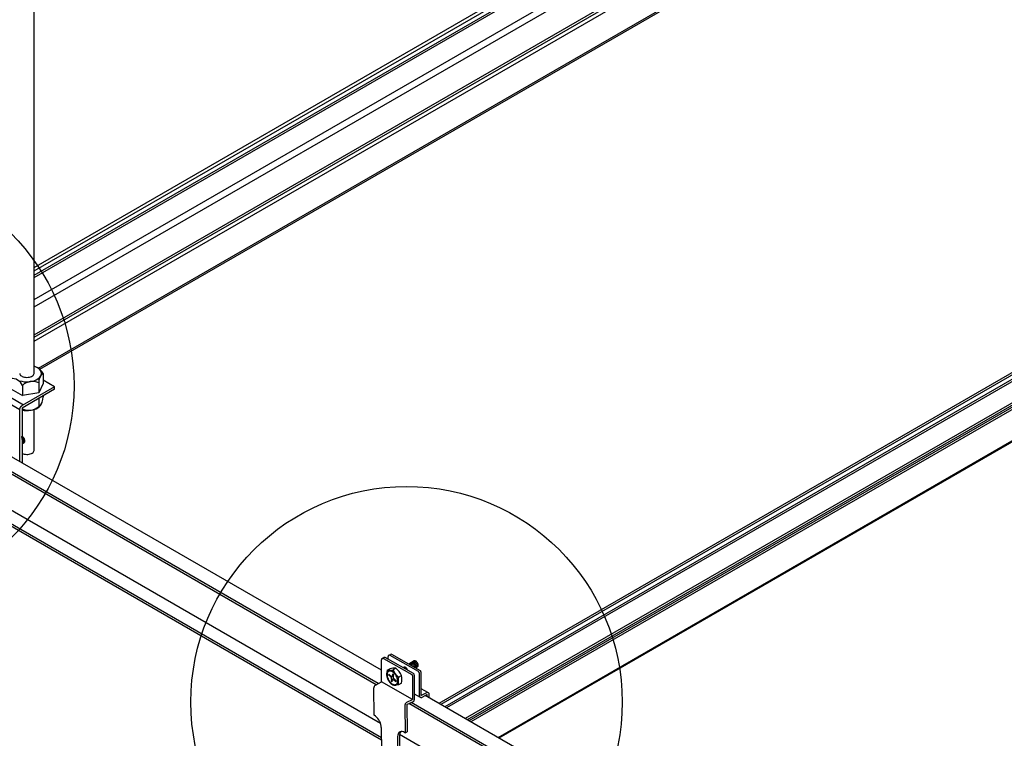
# Model space of a CAD drawing. Extents: x -10986 to 1073, y -7633 to 771.
# Drawn here: x -7715 to -7314, y -1532 to -1239 of the extents above; entities that cross this region are included whole.
import ezdxf

# ---------------------------------------------------------------- set-up
doc = ezdxf.new("R2010")
doc.units = 0
doc.header["$MEASUREMENT"] = 0
doc.layers.get('0').update_dxf_attribs({"linetype": 'CONTINUOUS'})
for name, color, linetype in [('_8-5_', 7, 'CONTINUOUS'), ('_8-6_', 7, 'CONTINUOUS'), ('_8-7_', 7, 'CONTINUOUS'), ('_8-D_', 7, 'CONTINUOUS')]:
    doc.layers.add(name, color=color, linetype=linetype)

msp = doc.modelspace()

# ---------------------------------------------------------------- linework, layer by layer
at = {"linetype": 'Continuous'}
for p, q in [((-7107.12, -1265.22), (-7544.04, -1517.48)), ((-7106.35, -1265.66), (-7543.27, -1517.93)), ((-7105.83, -1267.21), (-7541.67, -1518.85)), ((-7105.83, -1268.08), (-7540.92, -1519.29)), ((-7096.47, -1271.37), (-7533.39, -1523.63)), ((-7095.62, -1271.86), (-7532.54, -1524.12)), ((-7094.85, -1272.3), (-7531.77, -1524.56)), ((-7094.13, -1272.72), (-7531.05, -1524.98)), ((-7082.97, -1279.16), (-7519.89, -1531.43)), ((-7082.65, -1279.35), (-7519.57, -1531.61))]:
    msp.add_line(p, q, dxfattribs=at)
at = {"layer": '_8-5_', "linetype": 'Continuous'}
for p, q in [((-7708.91, -1383.01), (-7708.91, -1011.06)), ((-7714.77, -1383.01), (-7714.72, -1383.29)), ((-7714.72, -1383.29), (-7714.59, -1383.55)), ((-7714.59, -1383.55), (-7714.38, -1383.8)), ((-7709.31, -1383.8), (-7709.09, -1383.55)), ((-7709.09, -1383.55), (-7708.96, -1383.29)), ((-7708.96, -1383.29), (-7708.91, -1383.01)), ((-7708.86, -1380.06), (-7708.91, -1380.04)), ((-7708.01, -1380.41), (-7708.86, -1380.06)), ((-7707.29, -1380.83), (-7708.01, -1380.41)), ((-7706.7, -1381.32), (-7707.29, -1380.83)), ((-7706.27, -1381.86), (-7706.7, -1381.32)), ((-7706.01, -1382.44), (-7706.27, -1381.86)), ((-7706.02, -1383.62), (-7705.93, -1383.03)), ((-7705.93, -1383.03), (-7706.01, -1382.44)), ((-7705.24, -1382.99), (-7705.24, -1387.11)), ((-7714.83, -1385.96), (-7713.89, -1386.21)), ((-7714.38, -1383.8), (-7714.08, -1384.03)), ((-7714.08, -1384.03), (-7713.72, -1384.23)), ((-7713.89, -1386.21), (-7712.9, -1386.37)), ((-7713.72, -1384.23), (-7713.31, -1384.39)), ((-7713.31, -1384.39), (-7712.84, -1384.5)), ((-7712.9, -1386.37), (-7711.87, -1386.42)), ((-7712.84, -1384.5), (-7712.35, -1384.58)), ((-7712.35, -1384.58), (-7711.84, -1384.6)), ((-7711.87, -1386.42), (-7710.85, -1386.37)), ((-7711.84, -1384.6), (-7711.33, -1384.58)), ((-7711.33, -1384.58), (-7710.84, -1384.5)), ((-7710.85, -1386.37), (-7709.85, -1386.22)), ((-7710.84, -1384.5), (-7710.38, -1384.39)), ((-7710.38, -1384.39), (-7709.96, -1384.23)), ((-7709.96, -1384.23), (-7709.6, -1384.03)), ((-7709.85, -1386.22), (-7708.91, -1385.98)), ((-7709.6, -1384.03), (-7709.31, -1383.8)), ((-7708.91, -1385.98), (-7708.06, -1385.64)), ((-7708.06, -1385.64), (-7707.33, -1385.22)), ((-7707.33, -1385.22), (-7706.74, -1384.73)), ((-7707, -1386.86), (-7707, -1390.98)), ((-7705.24, -1387.11), (-7707, -1390.98)), ((-7706.74, -1384.73), (-7706.3, -1384.19)), ((-7706.3, -1384.19), (-7706.02, -1383.62)), ((-7700.54, -1388.43), (-7705.24, -1385.71)), ((-7725.88, -1391.19), (-7714.69, -1397.65)), ((-7724.43, -1389.3), (-7713.25, -1395.76)), ((-7718.44, -1389.25), (-7713.69, -1391.99)), ((-7700.54, -1388.43), (-7713.78, -1396.07)), ((-7700.54, -1389.48), (-7713.78, -1397.12)), ((-7713.69, -1387.87), (-7713.69, -1391.99)), ((-7707, -1390.98), (-7713.69, -1391.99)), ((-7700.54, -1389.48), (-7700.54, -1388.43)), ((-7707, -1393.16), (-7707, -1396.44)), ((-7705.24, -1392.15), (-7705.24, -1392.57)), ((-7714.69, -1397.51), (-7714.68, -1397.46)), ((-7714.69, -1397.56), (-7714.69, -1397.51)), ((-7714.69, -1397.6), (-7714.69, -1397.56)), ((-7714.69, -1397.65), (-7714.69, -1397.6)), ((-7714.69, -1418.95), (-7714.69, -1397.65)), ((-7714.68, -1397.46), (-7714.67, -1397.41)), ((-7714.67, -1397.41), (-7714.66, -1397.36)), ((-7714.66, -1397.36), (-7714.65, -1397.31)), ((-7714.65, -1397.31), (-7714.64, -1397.26)), ((-7714.64, -1397.26), (-7714.62, -1397.21)), ((-7714.62, -1397.21), (-7714.61, -1397.16)), ((-7714.61, -1397.16), (-7714.59, -1397.1)), ((-7714.59, -1397.1), (-7714.57, -1397.05)), ((-7714.57, -1397.05), (-7714.55, -1397)), ((-7714.55, -1397), (-7714.53, -1396.95)), ((-7714.53, -1396.95), (-7714.51, -1396.9)), ((-7714.51, -1396.9), (-7714.48, -1396.85)), ((-7714.48, -1396.85), (-7714.45, -1396.8)), ((-7714.45, -1396.8), (-7714.43, -1396.75)), ((-7714.43, -1396.75), (-7714.4, -1396.7)), ((-7714.4, -1396.7), (-7714.37, -1396.65)), ((-7714.37, -1396.65), (-7714.34, -1396.61)), ((-7714.34, -1396.61), (-7714.3, -1396.56)), ((-7714.3, -1396.56), (-7714.27, -1396.52)), ((-7714.27, -1396.52), (-7714.24, -1396.47)), ((-7714.24, -1396.47), (-7714.2, -1396.43)), ((-7714.2, -1396.43), (-7714.17, -1396.39)), ((-7714.17, -1396.39), (-7714.13, -1396.35)), ((-7714.13, -1396.35), (-7714.09, -1396.31)), ((-7714.09, -1396.31), (-7714.06, -1396.28)), ((-7714.06, -1396.28), (-7714.02, -1396.24)), ((-7714.02, -1396.24), (-7713.98, -1396.21)), ((-7713.98, -1396.21), (-7713.94, -1396.18)), ((-7713.94, -1396.18), (-7713.9, -1396.15)), ((-7713.9, -1396.15), (-7713.86, -1396.12)), ((-7713.86, -1396.12), (-7713.82, -1396.09)), ((-7713.82, -1396.09), (-7713.78, -1396.07)), ((-7713.78, -1397.12), (-7713.78, -1419.48)), ((-7708.91, -1414.4), (-7708.91, -1397.77)), ((-7713.95, -1409.71), (-7714.06, -1409.57)), ((-7713.97, -1409.12), (-7714.02, -1409.08)), ((-7713.79, -1409.31), (-7713.97, -1409.12)), ((-7713.81, -1409.94), (-7713.95, -1409.71)), ((-7713.85, -1408.79), (-7713.94, -1408.73)), ((-7713.86, -1408.56), (-7713.89, -1408.55)), ((-7713.66, -1408.68), (-7713.86, -1408.56)), ((-7713.66, -1408.94), (-7713.85, -1408.79)), ((-7713.84, -1411.75), (-7713.71, -1411.65)), ((-7713.82, -1411.75), (-7713, -1411.26)), ((-7713.69, -1410.19), (-7713.81, -1409.94)), ((-7713.62, -1409.52), (-7713.79, -1409.31)), ((-7713.71, -1411.65), (-7713.61, -1411.52)), ((-7713.59, -1410.44), (-7713.69, -1410.19)), ((-7713.47, -1408.83), (-7713.66, -1408.68)), ((-7713.48, -1409.13), (-7713.66, -1408.94)), ((-7713.47, -1409.75), (-7713.62, -1409.52)), ((-7713.61, -1411.52), (-7713.54, -1411.35)), ((-7713.53, -1410.69), (-7713.59, -1410.44)), ((-7713.54, -1411.35), (-7713.5, -1411.15)), ((-7713.5, -1410.93), (-7713.53, -1410.69)), ((-7713.5, -1411.15), (-7713.5, -1410.93)), ((-7713.5, -1411.55), (-7713.37, -1411.46)), ((-7713.31, -1409.34), (-7713.48, -1409.13)), ((-7713.29, -1409.02), (-7713.47, -1408.83)), ((-7713.35, -1409.99), (-7713.47, -1409.75)), ((-7713.37, -1411.46), (-7713.27, -1411.32)), ((-7713.26, -1410.25), (-7713.35, -1409.99)), ((-7713.17, -1409.57), (-7713.31, -1409.34)), ((-7713.13, -1409.23), (-7713.29, -1409.02)), ((-7713.27, -1411.32), (-7713.21, -1411.15)), ((-7713.2, -1410.49), (-7713.26, -1410.25)), ((-7713.21, -1411.15), (-7713.17, -1410.96)), ((-7713.16, -1410.73), (-7713.2, -1410.49)), ((-7713.19, -1411.37), (-7713.07, -1411.28)), ((-7713.05, -1409.81), (-7713.17, -1409.57)), ((-7713.17, -1410.96), (-7713.16, -1410.73)), ((-7712.98, -1409.46), (-7713.13, -1409.23)), ((-7713.07, -1411.28), (-7712.97, -1411.14)), ((-7712.95, -1410.06), (-7713.05, -1409.81)), ((-7713.01, -1411.27), (-7712.88, -1411.17)), ((-7712.86, -1409.71), (-7712.98, -1409.46)), ((-7712.97, -1411.14), (-7712.9, -1410.97)), ((-7712.89, -1410.31), (-7712.95, -1410.06)), ((-7712.9, -1410.97), (-7712.86, -1410.77)), ((-7712.86, -1410.55), (-7712.89, -1410.31)), ((-7712.88, -1411.17), (-7712.78, -1411.03)), ((-7712.76, -1409.96), (-7712.86, -1409.71)), ((-7712.86, -1410.77), (-7712.86, -1410.55)), ((-7712.78, -1411.03), (-7712.71, -1410.87)), ((-7712.7, -1410.21), (-7712.76, -1409.96)), ((-7712.71, -1410.87), (-7712.67, -1410.67)), ((-7712.67, -1410.44), (-7712.7, -1410.21)), ((-7712.67, -1410.67), (-7712.67, -1410.44)), ((-7567.46, -1503.96), (-7720.64, -1415.52)), ((-7713.78, -1415.6), (-7713.37, -1415.76)), ((-7710.44, -1415.8), (-7710.02, -1415.65)), ((-7710.02, -1415.65), (-7709.65, -1415.46)), ((-7709.65, -1415.46), (-7709.34, -1415.23)), ((-7709.34, -1415.23), (-7709.12, -1414.99)), ((-7709.12, -1414.99), (-7708.97, -1414.72)), ((-7708.97, -1414.72), (-7708.91, -1414.44)), ((-7708.91, -1414.44), (-7708.91, -1414.4)), ((-7713.37, -1415.76), (-7712.91, -1415.88)), ((-7712.91, -1415.88), (-7712.42, -1415.96)), ((-7712.42, -1415.96), (-7711.92, -1415.99)), ((-7711.92, -1415.99), (-7711.41, -1415.98)), ((-7711.41, -1415.98), (-7710.91, -1415.91)), ((-7710.91, -1415.91), (-7710.44, -1415.8)), ((-7568.75, -1509.39), (-7720.43, -1421.81)), ((-7569.57, -1509.85), (-7720.43, -1422.75)), ((-7567.76, -1525.71), (-7720.43, -1437.57)), ((-7567.44, -1531.47), (-7720.43, -1443.14)), ((-7567.43, -1532.41), (-7720.43, -1444.07)), ((-7391, -1605.84), (-7549.56, -1514.29)), ((-7396.34, -1609.86), (-7556.25, -1517.54)), ((-7396.34, -1608.93), (-7555.37, -1517.11)), ((-7415.62, -1613.55), (-7560.02, -1530.18))]:
    msp.add_line(p, q, dxfattribs=at)
for centre, radius, start, end in [((-7710.46, -1385.83), 5.94, 28.5451, 61.6139), ((-7702.57, -1386.54), 4.44, 127.0456, 184.185), ((-7717.82, -1389.54), 4.45, 21.9786, 98.0213), ((-7709.6, -1392.28), 6.01, 64.3063, 132.8784), ((-7710.36, -1392.9), 5.08, 272.3835, 338.8822), ((-7709.67, -1392.9), 4.44, 307.0456, 4.185), ((-7711.09, -1392.03), 6.01, 243.3542, 312.8784), ((-7711.87, -1388.63), 9.5, 258.404, 279.2615)]:
    msp.add_arc(centre, radius, start, end, dxfattribs=at)
at = {"layer": '_8-6_', "linetype": 'Continuous'}
for p, q in [((-7567.46, -1508.68), (-7567.46, -1499.66)), ((-7567.11, -1499.12), (-7566.39, -1498.77)), ((-7566.59, -1499.15), (-7555.08, -1505.67)), ((-7554.41, -1505.34), (-7565.93, -1498.82)), ((-7564.7, -1499.51), (-7564.74, -1498.37)), ((-7564.44, -1497.84), (-7563.75, -1497.48)), ((-7563.97, -1497.8), (-7552.4, -1504.35)), ((-7563.3, -1497.44), (-7551.7, -1504.01)), ((-7565.05, -1503.96), (-7563.97, -1503.34)), ((-7561.61, -1503.13), (-7562.7, -1503.75)), ((-7558.22, -1502.74), (-7558.61, -1502.96)), ((-7558.57, -1502.95), (-7558.58, -1502.96)), ((-7558.42, -1502.94), (-7558.57, -1502.95)), ((-7558.27, -1502.95), (-7558.42, -1502.94)), ((-7558.1, -1503.01), (-7558.27, -1502.95)), ((-7558.16, -1502.71), (-7558.24, -1502.74)), ((-7558.02, -1502.69), (-7558.16, -1502.71)), ((-7557.94, -1503.1), (-7558.1, -1503.01)), ((-7557.87, -1502.7), (-7558.02, -1502.69)), ((-7557.77, -1503.23), (-7557.94, -1503.1)), ((-7557.7, -1502.75), (-7557.87, -1502.7)), ((-7557.61, -1503.38), (-7557.77, -1503.23)), ((-7557.54, -1502.83), (-7557.7, -1502.75)), ((-7557.37, -1502.95), (-7557.54, -1502.83)), ((-7557.21, -1503.1), (-7557.37, -1502.95)), ((-7557.06, -1503.27), (-7557.21, -1503.1)), ((-7556.93, -1503.46), (-7557.06, -1503.27)), ((-7556.81, -1503.67), (-7556.93, -1503.46)), ((-7554.06, -1500.18), (-7556.24, -1501.44)), ((-7556.09, -1501.5), (-7556.14, -1501.49)), ((-7555.93, -1501.54), (-7556.09, -1501.5)), ((-7555.98, -1501.3), (-7556.03, -1501.32)), ((-7555.84, -1501.26), (-7555.98, -1501.3)), ((-7555.76, -1501.62), (-7555.93, -1501.54)), ((-7555.69, -1501.27), (-7555.84, -1501.26)), ((-7555.59, -1501.73), (-7555.76, -1501.62)), ((-7555.53, -1501.31), (-7555.69, -1501.27)), ((-7555.56, -1501.05), (-7555.6, -1501.07)), ((-7555.42, -1501.01), (-7555.56, -1501.05)), ((-7555.36, -1501.39), (-7555.53, -1501.31)), ((-7555.27, -1501.02), (-7555.42, -1501.01)), ((-7555.2, -1501.5), (-7555.36, -1501.39)), ((-7555.11, -1501.06), (-7555.27, -1501.02)), ((-7555.12, -1500.8), (-7555.2, -1500.84)), ((-7555.04, -1501.64), (-7555.2, -1501.5)), ((-7554.98, -1500.78), (-7555.12, -1500.8)), ((-7554.94, -1501.13), (-7555.11, -1501.06)), ((-7554.88, -1501.81), (-7555.04, -1501.64)), ((-7554.82, -1500.79), (-7554.98, -1500.78)), ((-7554.78, -1501.24), (-7554.94, -1501.13)), ((-7554.75, -1502), (-7554.88, -1501.81)), ((-7554.86, -1500.64), (-7554.87, -1500.65)), ((-7554.73, -1500.6), (-7554.86, -1500.64)), ((-7554.66, -1500.84), (-7554.82, -1500.79)), ((-7554.61, -1501.39), (-7554.78, -1501.24)), ((-7554.58, -1500.59), (-7554.73, -1500.6)), ((-7554.49, -1500.93), (-7554.66, -1500.84)), ((-7554.46, -1501.55), (-7554.61, -1501.39)), ((-7554.42, -1500.62), (-7554.58, -1500.59)), ((-7554.36, -1500.38), (-7554.49, -1500.42)), ((-7554.49, -1500.42), (-7554.49, -1500.43)), ((-7554.33, -1501.04), (-7554.49, -1500.93)), ((-7554.32, -1501.74), (-7554.46, -1501.55)), ((-7554.26, -1500.69), (-7554.42, -1500.62)), ((-7554.21, -1500.37), (-7554.36, -1500.38)), ((-7554.17, -1501.19), (-7554.33, -1501.04)), ((-7554.2, -1501.94), (-7554.32, -1501.74)), ((-7554.09, -1500.79), (-7554.26, -1500.69)), ((-7554.05, -1500.4), (-7554.21, -1500.37)), ((-7554.11, -1502.16), (-7554.2, -1501.94)), ((-7554.02, -1501.37), (-7554.17, -1501.19)), ((-7554.03, -1502.37), (-7554.11, -1502.16)), ((-7553.93, -1500.92), (-7554.09, -1500.79)), ((-7554.06, -1500.18), (-7554.07, -1500.18)), ((-7553.93, -1500.13), (-7554.06, -1500.18)), ((-7553.89, -1500.46), (-7554.05, -1500.4)), ((-7553.88, -1501.56), (-7554.02, -1501.37)), ((-7553.79, -1500.12), (-7553.93, -1500.13)), ((-7553.77, -1501.08), (-7553.93, -1500.92)), ((-7553.72, -1500.56), (-7553.89, -1500.46)), ((-7553.77, -1501.77), (-7553.88, -1501.56)), ((-7553.63, -1500.15), (-7553.79, -1500.12)), ((-7553.63, -1501.26), (-7553.77, -1501.08)), ((-7553.68, -1501.98), (-7553.77, -1501.77)), ((-7553.56, -1500.69), (-7553.72, -1500.56)), ((-7553.61, -1502.2), (-7553.68, -1501.98)), ((-7553.46, -1500.22), (-7553.63, -1500.15)), ((-7553.5, -1501.46), (-7553.63, -1501.26)), ((-7553.62, -1502.9), (-7553.63, -1502.92)), ((-7553.58, -1502.41), (-7553.61, -1502.2)), ((-7553.59, -1502.78), (-7553.57, -1502.6)), ((-7553.57, -1502.6), (-7553.58, -1502.41)), ((-7553.4, -1500.85), (-7553.56, -1500.69)), ((-7553.52, -1502.99), (-7552.73, -1502.54)), ((-7553.4, -1501.67), (-7553.5, -1501.46)), ((-7553.3, -1500.32), (-7553.46, -1500.22)), ((-7553.43, -1502.93), (-7553.34, -1502.81)), ((-7553.26, -1501.03), (-7553.4, -1500.85)), ((-7553.32, -1501.89), (-7553.4, -1501.67)), ((-7553.34, -1502.81), (-7553.28, -1502.67)), ((-7553.27, -1502.1), (-7553.32, -1501.89)), ((-7553.13, -1500.45), (-7553.3, -1500.32)), ((-7553.28, -1502.67), (-7553.24, -1502.5)), ((-7553.24, -1502.31), (-7553.27, -1502.1)), ((-7553.13, -1501.23), (-7553.26, -1501.03)), ((-7553.24, -1502.5), (-7553.24, -1502.31)), ((-7553.15, -1502.79), (-7553.04, -1502.7)), ((-7552.98, -1500.61), (-7553.13, -1500.45)), ((-7553.03, -1501.44), (-7553.13, -1501.23)), ((-7553.04, -1502.7), (-7552.96, -1502.59)), ((-7552.94, -1501.66), (-7553.03, -1501.44)), ((-7552.83, -1500.79), (-7552.98, -1500.61)), ((-7552.96, -1502.59), (-7552.9, -1502.44)), ((-7552.89, -1501.87), (-7552.94, -1501.66)), ((-7552.9, -1502.44), (-7552.87, -1502.27)), ((-7552.86, -1502.08), (-7552.89, -1501.87)), ((-7552.87, -1502.27), (-7552.86, -1502.08)), ((-7552.71, -1500.99), (-7552.83, -1500.79)), ((-7552.73, -1502.54), (-7552.62, -1502.46)), ((-7552.6, -1501.2), (-7552.71, -1500.99)), ((-7552.62, -1502.46), (-7552.53, -1502.34)), ((-7552.52, -1501.42), (-7552.6, -1501.2)), ((-7552.53, -1502.34), (-7552.47, -1502.2)), ((-7552.47, -1501.63), (-7552.52, -1501.42)), ((-7552.44, -1501.84), (-7552.47, -1501.63)), ((-7552.47, -1502.2), (-7552.44, -1502.03)), ((-7552.44, -1502.03), (-7552.44, -1501.84)), ((-7565.25, -1505.04), (-7565.32, -1505.46)), ((-7565.32, -1505.46), (-7565.32, -1505.94)), ((-7565.32, -1505.94), (-7565.25, -1506.44)), ((-7565.11, -1504.67), (-7565.25, -1505.04)), ((-7565.25, -1506.44), (-7565.11, -1506.97)), ((-7565.06, -1505.2), (-7565.13, -1505.59)), ((-7565.13, -1505.59), (-7565.13, -1506.03)), ((-7565.13, -1506.03), (-7565.06, -1506.5)), ((-7564.91, -1504.38), (-7565.11, -1504.67)), ((-7565.11, -1506.97), (-7564.91, -1507.5)), ((-7564.93, -1504.87), (-7565.06, -1505.2)), ((-7565.06, -1506.5), (-7564.93, -1506.98)), ((-7564.75, -1504.6), (-7564.93, -1504.87)), ((-7564.93, -1506.98), (-7564.75, -1507.46)), ((-7564.64, -1504.17), (-7564.91, -1504.38)), ((-7564.91, -1507.5), (-7564.64, -1508.02)), ((-7564.5, -1504.41), (-7564.75, -1504.6)), ((-7564.75, -1507.46), (-7564.5, -1507.94)), ((-7564.33, -1504.05), (-7564.64, -1504.17)), ((-7564.45, -1505.56), (-7564.53, -1505.86)), ((-7563.53, -1506.75), (-7564.53, -1505.86)), ((-7564.22, -1504.3), (-7564.5, -1504.41)), ((-7563.45, -1506.45), (-7564.45, -1505.56)), ((-7563.97, -1504.01), (-7564.33, -1504.05)), ((-7563.89, -1504.27), (-7564.22, -1504.3)), ((-7563.59, -1504.07), (-7563.97, -1504.01)), ((-7563.54, -1504.32), (-7563.89, -1504.27)), ((-7563.18, -1504.23), (-7563.59, -1504.07)), ((-7563.16, -1504.46), (-7563.54, -1504.32)), ((-7563.47, -1506.81), (-7563.53, -1506.75)), ((-7563.29, -1507.54), (-7563.53, -1508.44)), ((-7563.42, -1506.89), (-7563.47, -1506.81)), ((-7563.45, -1506.45), (-7563.39, -1506.49)), ((-7563.37, -1506.97), (-7563.42, -1506.89)), ((-7563.39, -1506.49), (-7563.32, -1506.53)), ((-7563.33, -1507.07), (-7563.37, -1506.97)), ((-7563.3, -1507.16), (-7563.33, -1507.07)), ((-7563.32, -1506.53), (-7563.25, -1506.54)), ((-7563.28, -1507.26), (-7563.3, -1507.16)), ((-7563.29, -1507.54), (-7563.28, -1507.46)), ((-7563.27, -1507.36), (-7563.28, -1507.26)), ((-7563.28, -1507.46), (-7563.27, -1507.36)), ((-7563.25, -1506.54), (-7563.19, -1506.54)), ((-7562.99, -1507.81), (-7563.23, -1508.71)), ((-7563.19, -1506.54), (-7563.13, -1506.52)), ((-7562.77, -1504.46), (-7563.18, -1504.23)), ((-7562.79, -1504.68), (-7563.16, -1504.46)), ((-7563.13, -1506.52), (-7563.07, -1506.49)), ((-7563.07, -1506.49), (-7563.03, -1506.44)), ((-7563.03, -1506.44), (-7562.99, -1506.37)), ((-7562.99, -1506.37), (-7562.96, -1506.3)), ((-7562.96, -1507.73), (-7562.99, -1507.81)), ((-7562.96, -1506.3), (-7562.72, -1505.4)), ((-7562.93, -1507.67), (-7562.96, -1507.73)), ((-7562.88, -1507.62), (-7562.93, -1507.67)), ((-7562.82, -1507.58), (-7562.88, -1507.62)), ((-7562.76, -1507.57), (-7562.82, -1507.58)), ((-7562.42, -1504.97), (-7562.79, -1504.68)), ((-7562.37, -1504.78), (-7562.77, -1504.46)), ((-7562.7, -1507.57), (-7562.76, -1507.57)), ((-7562.72, -1505.4), (-7562.42, -1505.67)), ((-7562.63, -1507.58), (-7562.7, -1507.57)), ((-7562.67, -1506.65), (-7562.68, -1506.75)), ((-7562.68, -1506.75), (-7562.67, -1506.85)), ((-7562.66, -1506.57), (-7562.67, -1506.65)), ((-7562.67, -1506.85), (-7562.65, -1506.95)), ((-7562.66, -1506.57), (-7562.42, -1505.67)), ((-7562.65, -1506.95), (-7562.62, -1507.04)), ((-7562.57, -1507.62), (-7562.63, -1507.58)), ((-7562.62, -1507.04), (-7562.58, -1507.14)), ((-7562.58, -1507.14), (-7562.54, -1507.22)), ((-7562.5, -1507.66), (-7562.57, -1507.62)), ((-7562.54, -1507.22), (-7562.48, -1507.3)), ((-7562.5, -1507.66), (-7561.5, -1508.55)), ((-7562.48, -1507.3), (-7562.42, -1507.36)), ((-7562.06, -1505.32), (-7562.42, -1504.97)), ((-7562.42, -1507.36), (-7561.42, -1508.25)), ((-7561.98, -1505.16), (-7562.37, -1504.78)), ((-7561.74, -1505.73), (-7562.06, -1505.32)), ((-7561.62, -1505.61), (-7561.98, -1505.16)), ((-7561.45, -1506.17), (-7561.74, -1505.73)), ((-7561.31, -1506.09), (-7561.62, -1505.61)), ((-7561.21, -1506.65), (-7561.45, -1506.17)), ((-7561.05, -1506.61), (-7561.31, -1506.09)), ((-7561.02, -1507.13), (-7561.21, -1506.65)), ((-7560.84, -1507.14), (-7561.05, -1506.61)), ((-7560.89, -1507.61), (-7561.02, -1507.13)), ((-7560.82, -1508.08), (-7560.89, -1507.61)), ((-7560.7, -1507.66), (-7560.84, -1507.14)), ((-7560.63, -1508.17), (-7560.7, -1507.66)), ((-7560.49, -1506.8), (-7559.25, -1506.08)), ((-7554.72, -1506.28), (-7554.72, -1515.89)), ((-7554.06, -1505.95), (-7554.06, -1516.04)), ((-7552.05, -1504.96), (-7552.05, -1514.37)), ((-7551.34, -1504.62), (-7551.34, -1514.26)), ((-7570.63, -1511.25), (-7570.64, -1511.42)), ((-7570.64, -1511.42), (-7570.55, -1522.2)), ((-7570.59, -1511.07), (-7570.63, -1511.25)), ((-7570.53, -1510.88), (-7570.59, -1511.07)), ((-7570.45, -1510.69), (-7570.53, -1510.88)), ((-7570.35, -1510.52), (-7570.45, -1510.69)), ((-7570.23, -1510.35), (-7570.35, -1510.52)), ((-7570.1, -1510.21), (-7570.23, -1510.35)), ((-7569.96, -1510.09), (-7570.1, -1510.21)), ((-7569.81, -1509.99), (-7569.96, -1510.09)), ((-7569.81, -1509.99), (-7567.46, -1508.66)), ((-7554.75, -1515.87), (-7567.46, -1508.67)), ((-7564.64, -1508.02), (-7564.33, -1508.5)), ((-7564.5, -1507.94), (-7564.22, -1508.38)), ((-7564.33, -1508.5), (-7563.97, -1508.95)), ((-7564.22, -1508.38), (-7563.89, -1508.79)), ((-7563.97, -1508.95), (-7563.59, -1509.33)), ((-7563.89, -1508.79), (-7563.54, -1509.14)), ((-7563.59, -1509.33), (-7563.18, -1509.65)), ((-7563.54, -1509.14), (-7563.16, -1509.43)), ((-7563.53, -1508.44), (-7563.23, -1508.71)), ((-7563.18, -1509.65), (-7562.77, -1509.88)), ((-7563.16, -1509.43), (-7562.79, -1509.65)), ((-7562.79, -1509.65), (-7562.42, -1509.79)), ((-7562.77, -1509.88), (-7562.37, -1510.04)), ((-7562.42, -1509.79), (-7562.06, -1509.84)), ((-7562.37, -1510.04), (-7561.98, -1510.1)), ((-7562.06, -1509.84), (-7561.74, -1509.81)), ((-7561.98, -1510.1), (-7561.62, -1510.06)), ((-7560.47, -1509.91), (-7561.83, -1510.09)), ((-7561.74, -1509.81), (-7561.45, -1509.7)), ((-7561.62, -1510.06), (-7561.31, -1509.94)), ((-7561.5, -1508.55), (-7561.42, -1508.25)), ((-7561.45, -1509.7), (-7561.21, -1509.51)), ((-7561.31, -1509.94), (-7561.05, -1509.73)), ((-7561.21, -1509.51), (-7561.02, -1509.24)), ((-7561.05, -1509.73), (-7560.84, -1509.44)), ((-7561.02, -1509.24), (-7560.89, -1508.91)), ((-7560.89, -1508.91), (-7560.82, -1508.51)), ((-7560.84, -1509.44), (-7560.7, -1509.07)), ((-7560.82, -1508.51), (-7560.82, -1508.08)), ((-7560.7, -1509.07), (-7560.63, -1508.65)), ((-7560.63, -1508.65), (-7560.63, -1508.17)), ((-7559.25, -1509.2), (-7560.47, -1509.91)), ((-7551.34, -1511.37), (-7548.35, -1513.06)), ((-7557.03, -1517.02), (-7554.72, -1515.89)), ((-7554.06, -1513.63), (-7551.67, -1514.99)), ((-7551.34, -1514.26), (-7548.93, -1513.09)), ((-7548.74, -1513.9), (-7551.04, -1515)), ((-7548.75, -1514.76), (-7548.74, -1513.9)), ((-7547.94, -1515.23), (-7547.92, -1513.73)), ((-7557.89, -1518.26), (-7557.91, -1518.43)), ((-7557.91, -1518.43), (-7557.82, -1529.41)), ((-7557.86, -1518.07), (-7557.89, -1518.26)), ((-7557.79, -1517.88), (-7557.86, -1518.07)), ((-7557.71, -1517.7), (-7557.79, -1517.88)), ((-7557.6, -1517.53), (-7557.71, -1517.7)), ((-7557.47, -1517.37), (-7557.6, -1517.53)), ((-7557.33, -1517.23), (-7557.47, -1517.37)), ((-7557.19, -1517.11), (-7557.33, -1517.23)), ((-7557.03, -1517.02), (-7557.19, -1517.11)), ((-7557.1, -1517.96), (-7554.43, -1516.65)), ((-7557.1, -1517.96), (-7557.01, -1529.02)), ((-7570.39, -1522.29), (-7570.55, -1522.2)), ((-7569.89, -1522.63), (-7570.39, -1522.29)), ((-7569.4, -1523.06), (-7569.89, -1522.63)), ((-7568.94, -1523.57), (-7569.4, -1523.06)), ((-7568.52, -1524.15), (-7568.94, -1523.57)), ((-7568.16, -1524.76), (-7568.52, -1524.15)), ((-7567.87, -1525.41), (-7568.16, -1524.76)), ((-7567.65, -1526.06), (-7567.87, -1525.41)), ((-7567.52, -1526.69), (-7567.65, -1526.06)), ((-7567.47, -1527.3), (-7567.52, -1526.69)), ((-7567.47, -1527.3), (-7567.39, -1536.81)), ((-7560.81, -1530.43), (-7560.85, -1530.99)), ((-7560.85, -1530.99), (-7560.78, -1539.39)), ((-7560.68, -1529.94), (-7560.81, -1530.43)), ((-7560.47, -1529.54), (-7560.68, -1529.94)), ((-7560.19, -1529.23), (-7560.47, -1529.54)), ((-7559.83, -1529.02), (-7560.19, -1529.23)), ((-7560.02, -1530.23), (-7560.04, -1530.59)), ((-7560.04, -1530.59), (-7559.97, -1538.92)), ((-7559.93, -1529.72), (-7560.02, -1530.23)), ((-7559.75, -1529.28), (-7559.93, -1529.72)), ((-7559.42, -1528.93), (-7559.83, -1529.02)), ((-7559.49, -1528.94), (-7559.75, -1529.28)), ((-7558.97, -1528.95), (-7559.42, -1528.93)), ((-7558.48, -1529.08), (-7558.97, -1528.95)), ((-7557.98, -1529.32), (-7558.48, -1529.08)), ((-7557.98, -1529.32), (-7557.82, -1529.41)), ((-7557.82, -1529.41), (-7557.01, -1529.02))]:
    msp.add_line(p, q, dxfattribs=at)
for centre, radius, start, end in [((-7566.88, -1499.66), 0.586, 60.4697, 180), ((-7566.22, -1499.33), 0.586, 60.4697, 107.5125), ((-7564.16, -1498.35), 0.586, 63.4697, 183), ((-7563.48, -1498), 0.586, 64.4697, 117.5143), ((-7564.31, -1499.01), 5.01, 261.4453, 288.7625), ((-7562.24, -1509.39), 6.3, 84.2728, 105.935), ((-7555.86, -1501.07), 7.34, 201.4042, 231.0555), ((-7565.71, -1508.83), 7.03, 23.0773, 54.2866), ((-7560.81, -1505.55), 4.53, 159.4355, 200.9884), ((-7551.73, -1508.35), 8.88, 169.8766, 190.1234), ((-7568.14, -1507.64), 9.03, 350.04, 9.9599), ((-7555.43, -1506.28), 0.703, 0, 60.4697), ((-7554.76, -1505.95), 0.703, 0, 60.4697), ((-7552.75, -1504.96), 0.703, 0, 60.4697), ((-7552.05, -1504.62), 0.703, 0, 60.4697), ((-7551.34, -1514.37), 0.703, 180, 295.9291), ((-7551.34, -1514.37), 0.703, 180, 295.9291), ((-7548.63, -1513.72), 0.703, 359.1519, 115.9291), ((-7554.76, -1516.04), 0.703, 295.9291, 0)]:
    msp.add_arc(centre, radius, start, end, dxfattribs=at)
at = {"layer": '_8-7_', "linetype": 'Continuous'}
for p, q in [((-7708.91, -1339.78), (-7343.45, -1128.78)), ((-7708.91, -1341.23), (-7342.19, -1129.5)), ((-7708.91, -1342.98), (-7341.74, -1131)), ((-7708.91, -1343.86), (-7341.73, -1131.87)), ((-7708.91, -1352.94), (-7341.4, -1140.75)), ((-7708.91, -1355.87), (-7338.84, -1142.2)), ((-7708.91, -1367.22), (-7319.69, -1142.5)), ((-7708.91, -1368.17), (-7318.86, -1142.97)), ((-7708.91, -1369.92), (-7317.34, -1143.85)), ((-7707.14, -1380.91), (-7306.95, -1149.85)), ((-7706.6, -1381.32), (-7306.32, -1150.22))]:
    msp.add_line(p, q, dxfattribs=at)
at = {"layer": '_8-D_', "color": 1, "linetype": 'Continuous'}
for centre in [(-7780.48, -1388.02), (-7557.2, -1516.93)]:
    msp.add_circle(centre, 87.85, dxfattribs=at)

doc.saveas('drawing.dxf')
